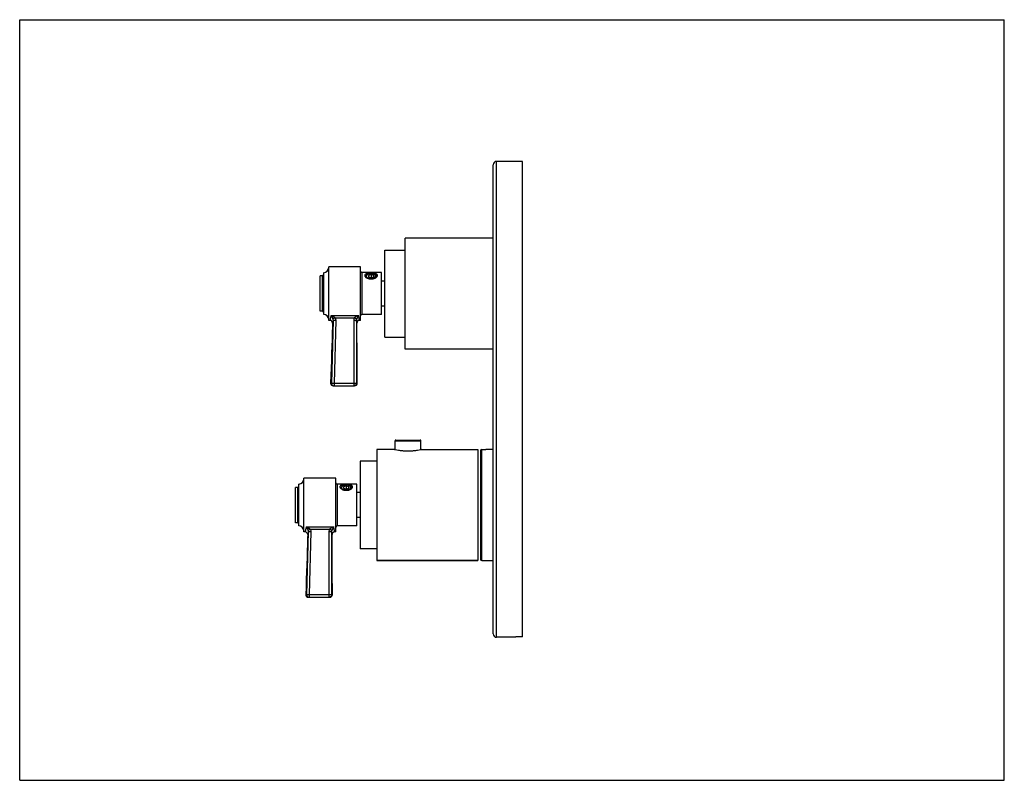
# Model space of a CAD drawing. Units: inches. Extents: x 0 to 11, y 0 to 8.5.
import ezdxf

# ---------------------------------------------------------------- set-up
doc = ezdxf.new("R2010")
doc.units = ezdxf.units.IN
doc.header["$LTSCALE"] = 0.605
doc.header["$MEASUREMENT"] = 0
doc.layers.get('0').update_dxf_attribs({"linetype": 'CONTINUOUS'})
doc.layers.add('ALL_ASSEMBLY_MEMBERS', color=7, linetype='CONTINUOUS')
doc.layers.add('ALL_FEATURES', color=7, linetype='CONTINUOUS')

msp = doc.modelspace()

# ---------------------------------------------------------------- linework, layer by layer
at = {"color": 7, "linetype": 'Continuous'}
for p, q in [((0, 0), (0, 8.5)), ((0, 8.5), (11, 8.5)), ((11, 0), (11, 8.5)), ((5.291, 1.636), (5.291, 6.879)), ((5.619, 6.916), (5.328, 6.916)), ((5.619, 1.603), (5.619, 6.916)), ((4.307, 4.819), (4.307, 6.059)), ((5.291, 6.059), (4.307, 6.059)), ((4.08, 5.578), (4.043, 5.578)), ((4.08, 5.3), (4.043, 5.3)), ((5.291, 4.819), (4.307, 4.819)), ((4.194, 3.694), (4.194, 3.794)), ((4.201, 3.801), (4.475, 3.801)), ((4.483, 3.694), (4.483, 3.794)), ((4.491, 3.696), (5.118, 3.696)), ((5.118, 3.696), (5.118, 2.456)), ((5.148, 3.682), (5.148, 2.471)), ((5.163, 3.696), (5.186, 3.696)), ((5.186, 3.696), (5.189, 3.696)), ((5.291, 3.696), (5.209, 3.696)), ((3.803, 3.215), (3.765, 3.215)), ((3.803, 2.938), (3.765, 2.938)), ((5.118, 2.456), (3.99, 2.456)), ((5.163, 2.456), (5.291, 2.456)), ((5.544, 1.599), (5.328, 1.599)), ((5.619, 1.603), (5.544, 1.603)), ((5.544, 1.599), (5.544, 1.603)), ((0, 0), (11, 0))]:
    msp.add_line(p, q, dxfattribs=at)
at = {"color": 9, "linetype": 'Continuous'}
for p, q in [((5.328, 1.599), (5.328, 6.916)), ((4.194, 3.794), (4.483, 3.794)), ((5.163, 2.456), (5.163, 3.696))]:
    msp.add_line(p, q, dxfattribs=at)
at = {"color": 7, "linetype": 'Continuous'}
for centre, radius, start, end in [((5.328, 6.879), 0.0375, 90, 180), ((4.201, 3.794), 0.0075, 90, 180), ((4.475, 3.794), 0.0075, 0, 90), ((5.163, 3.682), 0.0148, 90, 180), ((5.209, 4.336), 0.64, 267.9855, 269.9996), ((5.163, 2.471), 0.0148, 180, 270), ((5.328, 1.636), 0.0375, 180, 270)]:
    msp.add_arc(centre, radius, start, end, dxfattribs=at)
at = {"layer": 'ALL_ASSEMBLY_MEMBERS', "color": 7, "linetype": 'Continuous'}
for p, q in [((3.452, 5.139), (3.452, 5.739)), ((3.808, 5.739), (3.452, 5.739)), ((3.808, 5.139), (3.808, 5.739)), ((3.358, 5.242), (3.358, 5.636)), ((3.381, 5.636), (3.358, 5.636)), ((3.396, 5.204), (3.396, 5.673)), ((4.043, 5.673), (3.823, 5.673)), ((3.873, 5.618), (3.871, 5.62)), ((3.875, 5.616), (3.873, 5.618)), ((3.882, 5.649), (3.879, 5.648)), ((3.926, 5.651), (3.897, 5.642)), ((3.897, 5.642), (3.897, 5.625)), ((3.897, 5.625), (3.926, 5.617)), ((3.926, 5.651), (3.926, 5.617)), ((3.955, 5.642), (3.926, 5.651)), ((3.926, 5.617), (3.955, 5.625)), ((3.955, 5.625), (3.955, 5.642)), ((3.981, 5.619), (3.986, 5.623)), ((3.986, 5.624), (3.983, 5.622)), ((3.986, 5.623), (3.989, 5.626)), ((4.043, 5.204), (4.043, 5.673)), ((3.381, 5.242), (3.358, 5.242)), ((4.043, 5.204), (3.823, 5.204)), ((3.465, 5.139), (3.452, 5.139)), ((3.808, 5.139), (3.797, 5.139)), ((3.504, 4.408), (3.741, 4.408)), ((3.118, 2.842), (3.118, 3.311)), ((3.174, 2.776), (3.174, 3.376)), ((3.531, 3.376), (3.174, 3.376)), ((3.531, 2.776), (3.531, 3.376)), ((3.765, 3.311), (3.546, 3.311)), ((3.765, 2.842), (3.765, 3.311)), ((3.081, 2.879), (3.081, 3.273)), ((3.103, 3.273), (3.081, 3.273)), ((3.596, 3.256), (3.594, 3.258)), ((3.597, 3.254), (3.596, 3.256)), ((3.604, 3.287), (3.602, 3.285)), ((3.648, 3.288), (3.619, 3.28)), ((3.619, 3.28), (3.619, 3.263)), ((3.619, 3.263), (3.648, 3.254)), ((3.648, 3.288), (3.648, 3.254)), ((3.678, 3.28), (3.648, 3.288)), ((3.648, 3.254), (3.678, 3.263)), ((3.678, 3.263), (3.678, 3.28)), ((3.704, 3.257), (3.708, 3.26)), ((3.708, 3.262), (3.706, 3.259)), ((3.708, 3.26), (3.711, 3.263)), ((3.103, 2.879), (3.081, 2.879)), ((3.188, 2.776), (3.174, 2.776)), ((3.531, 2.776), (3.52, 2.776)), ((3.765, 2.842), (3.546, 2.842)), ((3.226, 2.045), (3.464, 2.045))]:
    msp.add_line(p, q, dxfattribs=at)
at = {"layer": 'ALL_ASSEMBLY_MEMBERS', "color": 9, "linetype": 'Continuous'}
for p, q in [((3.381, 5.636), (3.381, 5.242)), ((3.823, 5.673), (3.823, 5.204)), ((3.478, 5.193), (3.786, 5.193)), ((3.501, 5.137), (3.482, 4.439)), ((3.501, 5.137), (3.495, 5.108)), ((3.531, 5.137), (3.512, 4.439)), ((3.525, 5.168), (3.738, 5.168)), ((3.732, 5.139), (3.733, 4.439)), ((3.762, 5.138), (3.762, 4.438)), ((3.767, 5.109), (3.762, 5.138)), ((3.474, 4.439), (3.482, 4.439)), ((3.512, 4.439), (3.512, 4.408)), ((3.512, 4.439), (3.733, 4.439)), ((3.733, 4.439), (3.733, 4.408)), ((3.762, 4.438), (3.771, 4.438)), ((3.546, 3.311), (3.546, 2.842)), ((3.103, 3.273), (3.103, 2.879)), ((3.2, 2.831), (3.509, 2.831)), ((3.224, 2.775), (3.205, 2.076)), ((3.224, 2.775), (3.218, 2.745)), ((3.254, 2.775), (3.235, 2.076)), ((3.248, 2.805), (3.461, 2.805)), ((3.454, 2.776), (3.455, 2.076)), ((3.484, 2.775), (3.485, 2.075)), ((3.49, 2.746), (3.484, 2.775)), ((3.196, 2.076), (3.205, 2.076)), ((3.235, 2.076), (3.455, 2.076)), ((3.235, 2.076), (3.235, 2.045)), ((3.455, 2.076), (3.455, 2.045)), ((3.485, 2.075), (3.494, 2.075))]:
    msp.add_line(p, q, dxfattribs=at)
at = {"layer": 'ALL_ASSEMBLY_MEMBERS', "color": 7, "linetype": 'Continuous'}
for points in [[(3.495, 5.108), (3.494, 5.072), (3.492, 5.001), (3.49, 4.927), (3.487, 4.851), (3.485, 4.773), (3.482, 4.692), (3.479, 4.608), (3.477, 4.523), (3.474, 4.439)], [(3.771, 4.438), (3.771, 4.522), (3.77, 4.608), (3.769, 4.692), (3.769, 4.773), (3.769, 4.851), (3.768, 4.928), (3.768, 5.001), (3.768, 5.073), (3.767, 5.109)], [(3.218, 2.745), (3.216, 2.71), (3.214, 2.639), (3.212, 2.565), (3.21, 2.489), (3.207, 2.41), (3.205, 2.329), (3.202, 2.246), (3.199, 2.16), (3.196, 2.076)], [(3.494, 2.075), (3.493, 2.16), (3.492, 2.246), (3.492, 2.329), (3.491, 2.41), (3.491, 2.489), (3.491, 2.565), (3.49, 2.639), (3.49, 2.71), (3.49, 2.746)]]:
    msp.add_lwpolyline(points, dxfattribs=at)
for centre, radius, start, end in [((3.396, 5.729), 0.0563, 270, 360), ((3.381, 5.651), 0.015, 270, 360), ((3.823, 5.688), 0.015, 180, 270), ((3.911, 5.677), 0.0707, 234.6482, 239.1174), ((3.915, 5.684), 0.0789, 239.0535, 241.8097), ((3.894, 5.629), 0.0183, 221.2511, 225.3981), ((3.934, 5.597), 0.0629, 54.7982, 58.8479), ((3.939, 5.679), 0.0728, 302.0465, 303.1522), ((3.941, 5.676), 0.0694, 303.1504, 305.3584), ((3.919, 5.707), 0.0976, 266.2961, 271.0714), ((3.381, 5.227), 0.015, 0, 90), ((3.396, 5.148), 0.0563, 5.5561, 90), ((3.823, 5.189), 0.015, 90, 180), ((3.465, 5.109), 0.03, 358.2978, 90.0002), ((3.797, 5.109), 0.03, 89.9998, 180.1986), ((3.504, 4.438), 0.03, 178.1196, 270), ((3.741, 4.438), 0.03, 270, 0.3775), ((3.118, 3.367), 0.0563, 270, 360), ((3.546, 3.326), 0.015, 180, 270), ((3.103, 3.288), 0.015, 270, 360), ((3.634, 3.315), 0.0707, 234.6482, 239.1174), ((3.638, 3.322), 0.0789, 239.0535, 241.8097), ((3.616, 3.266), 0.0183, 221.2511, 225.3981), ((3.642, 3.344), 0.0976, 266.2961, 271.0714), ((3.657, 3.235), 0.0629, 54.7982, 58.8479), ((3.662, 3.316), 0.0728, 302.0465, 303.1522), ((3.664, 3.314), 0.0694, 303.1504, 305.3584), ((3.103, 2.864), 0.015, 0, 90), ((3.118, 2.786), 0.0563, 5.5561, 90), ((3.188, 2.746), 0.03, 358.2978, 90.0002), ((3.52, 2.746), 0.03, 89.9998, 180.1986), ((3.546, 2.827), 0.015, 90, 180), ((3.226, 2.075), 0.03, 178.1196, 270), ((3.464, 2.075), 0.03, 270, 0.3775)]:
    msp.add_arc(centre, radius, start, end, dxfattribs=at)
for points, knots in [([(3.926, 5.666), (3.923, 5.666), (3.917, 5.666), (3.907, 5.665), (3.899, 5.665), (3.891, 5.664), (3.886, 5.663), (3.882, 5.662), (3.878, 5.661), (3.875, 5.66), (3.872, 5.659), (3.868, 5.658), (3.866, 5.656), (3.863, 5.655), (3.861, 5.653), (3.859, 5.652), (3.857, 5.65), (3.856, 5.648), (3.855, 5.646), (3.855, 5.643), (3.855, 5.641), (3.855, 5.639), (3.856, 5.636), (3.857, 5.634), (3.858, 5.631), (3.86, 5.629), (3.862, 5.626), (3.865, 5.624), (3.867, 5.622), (3.869, 5.62), (3.87, 5.619)], [0, 0, 0, 0, 0.085107, 0.169209, 0.25098, 0.329331, 0.366928, 0.403309, 0.438353, 0.471952, 0.504018, 0.534468, 0.563244, 0.590332, 0.615779, 0.639691, 0.662264, 0.683811, 0.704753, 0.72557, 0.746775, 0.768851, 0.792158, 0.81695, 0.843389, 0.871526, 0.901335, 0.932748, 0.965672, 1, 1, 1, 1]), ([(3.869, 5.625), (3.869, 5.626), (3.868, 5.627), (3.868, 5.63), (3.869, 5.633), (3.87, 5.634), (3.87, 5.635)], [0, 0, 0, 0, 0.247489, 0.491285, 0.739578, 1, 1, 1, 1]), ([(3.871, 5.62), (3.871, 5.621), (3.87, 5.622), (3.869, 5.624), (3.869, 5.625)], [0, 0, 0, 0, 0.514736, 1, 1, 1, 1]), ([(3.87, 5.635), (3.87, 5.635), (3.87, 5.636), (3.871, 5.637), (3.871, 5.638), (3.871, 5.639), (3.872, 5.64), (3.873, 5.642), (3.874, 5.643), (3.876, 5.645), (3.877, 5.646), (3.879, 5.647), (3.879, 5.648)], [0, 0, 0, 0, 0.053424, 0.107444, 0.162232, 0.217951, 0.332712, 0.452817, 0.579086, 0.712122, 0.852346, 1, 1, 1, 1]), ([(3.884, 5.617), (3.883, 5.617), (3.882, 5.618), (3.88, 5.619), (3.879, 5.62), (3.877, 5.621), (3.876, 5.622), (3.875, 5.623), (3.874, 5.624), (3.873, 5.625), (3.872, 5.626), (3.872, 5.628), (3.871, 5.629), (3.871, 5.63), (3.87, 5.631), (3.87, 5.633), (3.87, 5.634), (3.87, 5.635), (3.87, 5.635)], [0, 0, 0, 0, 0.080994, 0.159111, 0.234298, 0.306536, 0.375878, 0.44241, 0.506252, 0.567562, 0.626537, 0.68342, 0.738507, 0.792135, 0.844681, 0.896554, 0.948182, 1, 1, 1, 1]), ([(3.873, 5.639), (3.873, 5.638), (3.872, 5.637), (3.872, 5.636), (3.872, 5.634), (3.872, 5.633), (3.872, 5.631), (3.872, 5.63), (3.873, 5.628), (3.873, 5.627), (3.874, 5.626), (3.875, 5.624), (3.876, 5.623), (3.877, 5.622), (3.879, 5.62), (3.88, 5.619), (3.882, 5.618), (3.883, 5.617), (3.884, 5.617)], [0, 0, 0, 0, 0.05651, 0.111927, 0.16669, 0.221259, 0.276104, 0.331684, 0.38843, 0.446737, 0.506952, 0.569366, 0.634216, 0.701693, 0.771941, 0.845065, 0.921094, 1, 1, 1, 1]), ([(3.882, 5.649), (3.881, 5.649), (3.88, 5.648), (3.879, 5.647), (3.877, 5.646), (3.876, 5.644), (3.875, 5.643), (3.874, 5.641), (3.873, 5.64), (3.873, 5.639), (3.873, 5.639)], [0, 0, 0, 0, 0.142846, 0.280161, 0.412053, 0.538707, 0.660404, 0.777516, 0.89052, 1, 1, 1, 1]), ([(3.88, 5.616), (3.88, 5.617), (3.879, 5.617), (3.879, 5.618), (3.878, 5.62), (3.878, 5.62), (3.878, 5.621)], [0, 0, 0, 0, 0.266288, 0.520753, 0.764767, 1, 1, 1, 1]), ([(3.878, 5.615), (3.88, 5.614), (3.883, 5.612), (3.889, 5.61), (3.895, 5.608), (3.901, 5.606), (3.907, 5.605), (3.913, 5.604), (3.919, 5.603), (3.924, 5.603), (3.926, 5.603)], [0, 0, 0, 0, 0.116549, 0.236614, 0.35956, 0.484887, 0.612127, 0.740793, 0.87029, 1, 1, 1, 1]), ([(3.974, 5.631), (3.974, 5.631), (3.974, 5.63), (3.974, 5.629), (3.973, 5.628), (3.973, 5.627), (3.972, 5.626), (3.972, 5.624), (3.971, 5.623), (3.969, 5.622), (3.968, 5.62), (3.967, 5.619), (3.965, 5.618), (3.964, 5.616), (3.961, 5.615), (3.958, 5.613), (3.955, 5.612), (3.952, 5.61), (3.949, 5.609), (3.945, 5.608), (3.941, 5.607), (3.937, 5.606), (3.933, 5.605), (3.929, 5.605), (3.925, 5.604), (3.921, 5.604), (3.917, 5.604), (3.914, 5.604), (3.91, 5.605), (3.906, 5.605), (3.903, 5.606), (3.901, 5.606), (3.898, 5.607), (3.896, 5.607), (3.894, 5.608), (3.893, 5.609), (3.891, 5.609), (3.89, 5.61), (3.888, 5.61), (3.887, 5.611), (3.886, 5.612), (3.885, 5.612), (3.884, 5.613), (3.883, 5.614), (3.882, 5.615), (3.881, 5.615), (3.881, 5.615)], [0, 0, 0, 0, 0.010866, 0.021867, 0.033037, 0.044404, 0.055998, 0.067845, 0.092383, 0.105121, 0.118185, 0.145326, 0.159419, 0.173861, 0.203782, 0.235057, 0.26762, 0.301375, 0.336206, 0.371975, 0.408529, 0.445704, 0.483322, 0.521201, 0.55915, 0.596979, 0.634495, 0.671505, 0.707825, 0.743271, 0.777673, 0.794433, 0.810873, 0.842718, 0.858094, 0.873085, 0.887679, 0.901865, 0.915633, 0.928976, 0.941888, 0.954368, 0.966414, 0.97803, 0.989222, 1, 1, 1, 1]), ([(3.967, 5.651), (3.966, 5.652), (3.965, 5.652), (3.963, 5.653), (3.96, 5.654), (3.958, 5.655), (3.955, 5.656), (3.953, 5.657), (3.95, 5.658), (3.947, 5.658), (3.944, 5.659), (3.941, 5.66), (3.939, 5.66), (3.936, 5.66), (3.933, 5.66), (3.928, 5.661), (3.923, 5.661), (3.918, 5.66), (3.914, 5.66), (3.911, 5.66), (3.908, 5.659), (3.905, 5.659), (3.903, 5.658), (3.9, 5.657), (3.897, 5.657), (3.895, 5.656), (3.892, 5.655), (3.89, 5.654), (3.888, 5.653), (3.886, 5.652), (3.884, 5.651), (3.882, 5.65), (3.882, 5.649)], [0, 0, 0, 0, 0.0265, 0.053957, 0.082324, 0.111554, 0.141603, 0.172419, 0.203943, 0.236107, 0.268843, 0.302078, 0.335736, 0.369739, 0.404007, 0.438457, 0.507564, 0.5764, 0.610513, 0.644311, 0.677715, 0.710648, 0.743036, 0.774809, 0.8059, 0.836247, 0.865793, 0.894488, 0.922287, 0.949156, 0.975065, 1, 1, 1, 1]), ([(3.884, 5.617), (3.885, 5.616), (3.887, 5.615), (3.89, 5.614), (3.894, 5.613), (3.897, 5.612), (3.901, 5.611), (3.905, 5.61), (3.909, 5.61), (3.912, 5.61), (3.913, 5.61)], [0, 0, 0, 0, 0.111179, 0.227159, 0.347574, 0.472042, 0.600084, 0.731164, 0.864686, 1, 1, 1, 1]), ([(3.921, 5.609), (3.923, 5.609), (3.926, 5.609), (3.931, 5.609), (3.936, 5.61), (3.939, 5.61), (3.942, 5.611), (3.945, 5.611), (3.947, 5.612), (3.949, 5.612), (3.951, 5.613), (3.953, 5.613), (3.955, 5.614), (3.957, 5.615), (3.959, 5.616), (3.96, 5.616), (3.962, 5.617), (3.964, 5.618), (3.965, 5.619), (3.966, 5.62), (3.968, 5.621), (3.969, 5.622), (3.97, 5.623), (3.971, 5.624), (3.972, 5.626), (3.973, 5.627), (3.973, 5.628), (3.974, 5.629), (3.974, 5.63), (3.974, 5.631), (3.974, 5.631)], [0, 0, 0, 0, 0.077967, 0.155919, 0.233278, 0.309503, 0.347024, 0.384064, 0.420561, 0.456457, 0.491693, 0.526219, 0.559984, 0.592942, 0.625054, 0.656284, 0.686602, 0.715986, 0.744421, 0.771899, 0.798422, 0.824, 0.848657, 0.872426, 0.895353, 0.9175, 0.93894, 0.959767, 0.980084, 1, 1, 1, 1]), ([(3.993, 5.631), (3.994, 5.633), (3.995, 5.635), (3.996, 5.637), (3.997, 5.639), (3.997, 5.641), (3.997, 5.643), (3.997, 5.645), (3.996, 5.647), (3.995, 5.649), (3.994, 5.651), (3.992, 5.652), (3.99, 5.654), (3.987, 5.656), (3.984, 5.657), (3.981, 5.659), (3.976, 5.66), (3.971, 5.662), (3.967, 5.663), (3.962, 5.663), (3.956, 5.664), (3.949, 5.665), (3.941, 5.665), (3.934, 5.666), (3.928, 5.666), (3.926, 5.666)], [0, 0, 0, 0, 0.051907, 0.075866, 0.09866, 0.1205, 0.141664, 0.162506, 0.183396, 0.204683, 0.226689, 0.249683, 0.27386, 0.326175, 0.354471, 0.384195, 0.447767, 0.516484, 0.552605, 0.589786, 0.666971, 0.747366, 0.830257, 0.914793, 1, 1, 1, 1]), ([(3.926, 5.603), (3.93, 5.603), (3.937, 5.603), (3.946, 5.605), (3.953, 5.607), (3.96, 5.609), (3.965, 5.611), (3.968, 5.612)], [0, 0, 0, 0, 0.25687, 0.511368, 0.636658, 0.760122, 1, 1, 1, 1]), ([(3.98, 5.627), (3.98, 5.628), (3.98, 5.63), (3.98, 5.633), (3.98, 5.635), (3.98, 5.638), (3.979, 5.64), (3.978, 5.643), (3.976, 5.645), (3.974, 5.649), (3.97, 5.653), (3.965, 5.657), (3.959, 5.661), (3.955, 5.663), (3.953, 5.664)], [0, 0, 0, 0, 0.053999, 0.107447, 0.160872, 0.214778, 0.269622, 0.325802, 0.383649, 0.443415, 0.569256, 0.704197, 0.848154, 1, 1, 1, 1]), ([(3.953, 5.664), (3.955, 5.663), (3.961, 5.662), (3.968, 5.659), (3.974, 5.656), (3.979, 5.653), (3.982, 5.65), (3.984, 5.648), (3.987, 5.645), (3.988, 5.642), (3.989, 5.64), (3.989, 5.638), (3.989, 5.636), (3.989, 5.635)], [0, 0, 0, 0, 0.163729, 0.317777, 0.460098, 0.589819, 0.649946, 0.706989, 0.812389, 0.861504, 0.908766, 0.95472, 1, 1, 1, 1]), ([(3.953, 5.664), (3.955, 5.663), (3.96, 5.662), (3.967, 5.659), (3.973, 5.656), (3.978, 5.652), (3.982, 5.648), (3.984, 5.646), (3.986, 5.643), (3.987, 5.641), (3.988, 5.639), (3.989, 5.637), (3.989, 5.635), (3.989, 5.634)], [0, 0, 0, 0, 0.156407, 0.305197, 0.444663, 0.574041, 0.693188, 0.749123, 0.802783, 0.854377, 0.904202, 0.952608, 1, 1, 1, 1]), ([(3.974, 5.631), (3.975, 5.632), (3.975, 5.633), (3.975, 5.634), (3.976, 5.635), (3.976, 5.637), (3.976, 5.638), (3.975, 5.639), (3.975, 5.64), (3.975, 5.642), (3.974, 5.643), (3.973, 5.644), (3.973, 5.645), (3.972, 5.647), (3.971, 5.648), (3.97, 5.649), (3.968, 5.65), (3.967, 5.651), (3.967, 5.651)], [0, 0, 0, 0, 0.0593, 0.117158, 0.173985, 0.230233, 0.286358, 0.342812, 0.400029, 0.458407, 0.518305, 0.580031, 0.643847, 0.709959, 0.778529, 0.849684, 0.923504, 1, 1, 1, 1]), ([(3.968, 5.612), (3.97, 5.613), (3.973, 5.614), (3.976, 5.616), (3.978, 5.617)], [0, 0, 0, 0, 0.508669, 1, 1, 1, 1]), ([(3.971, 5.649), (3.972, 5.648), (3.974, 5.646), (3.976, 5.644), (3.978, 5.642), (3.98, 5.64), (3.981, 5.638), (3.983, 5.636), (3.984, 5.635), (3.984, 5.633), (3.985, 5.632), (3.985, 5.63), (3.986, 5.629), (3.986, 5.627), (3.986, 5.626), (3.987, 5.626)], [0, 0, 0, 0, 0.14482, 0.28327, 0.350145, 0.415476, 0.541639, 0.602642, 0.662354, 0.720875, 0.778319, 0.834808, 0.890483, 0.945497, 1, 1, 1, 1]), ([(3.983, 5.622), (3.983, 5.621), (3.982, 5.62), (3.98, 5.619), (3.979, 5.618)], [0, 0, 0, 0, 0.241457, 1, 1, 1, 1]), ([(3.989, 5.63), (3.988, 5.629), (3.987, 5.627), (3.986, 5.625), (3.986, 5.624)], [0, 0, 0, 0, 0.486468, 1, 1, 1, 1]), ([(3.989, 5.635), (3.989, 5.634), (3.989, 5.633), (3.989, 5.631), (3.989, 5.63)], [0, 0, 0, 0, 0.4946, 1, 1, 1, 1]), ([(3.989, 5.626), (3.99, 5.626), (3.991, 5.628), (3.993, 5.63), (3.993, 5.631)], [0, 0, 0, 0, 0.516285, 1, 1, 1, 1]), ([(3.648, 3.303), (3.645, 3.303), (3.639, 3.303), (3.63, 3.303), (3.621, 3.302), (3.614, 3.301), (3.609, 3.3), (3.605, 3.299), (3.601, 3.299), (3.597, 3.298), (3.594, 3.297), (3.591, 3.295), (3.588, 3.294), (3.586, 3.293), (3.583, 3.291), (3.581, 3.289), (3.58, 3.287), (3.578, 3.285), (3.578, 3.283), (3.577, 3.281), (3.577, 3.279), (3.577, 3.276), (3.578, 3.274), (3.579, 3.271), (3.581, 3.269), (3.582, 3.266), (3.585, 3.264), (3.587, 3.261), (3.59, 3.259), (3.592, 3.258), (3.593, 3.257)], [0, 0, 0, 0, 0.085107, 0.169209, 0.25098, 0.329331, 0.366928, 0.403309, 0.438353, 0.471952, 0.504018, 0.534468, 0.563244, 0.590332, 0.615779, 0.639691, 0.662264, 0.683811, 0.704753, 0.72557, 0.746775, 0.768851, 0.792158, 0.81695, 0.843389, 0.871526, 0.901335, 0.932748, 0.965672, 1, 1, 1, 1]), ([(3.716, 3.269), (3.717, 3.27), (3.718, 3.272), (3.719, 3.275), (3.719, 3.277), (3.72, 3.279), (3.72, 3.281), (3.719, 3.283), (3.718, 3.285), (3.718, 3.286), (3.716, 3.288), (3.715, 3.29), (3.713, 3.292), (3.71, 3.293), (3.707, 3.295), (3.703, 3.296), (3.699, 3.298), (3.694, 3.299), (3.689, 3.3), (3.685, 3.301), (3.679, 3.302), (3.671, 3.302), (3.664, 3.303), (3.656, 3.303), (3.651, 3.303), (3.648, 3.303)], [0, 0, 0, 0, 0.051907, 0.075866, 0.09866, 0.1205, 0.141664, 0.162506, 0.183396, 0.204683, 0.226689, 0.249683, 0.27386, 0.326175, 0.354471, 0.384195, 0.447767, 0.516484, 0.552605, 0.589786, 0.666971, 0.747366, 0.830257, 0.914793, 1, 1, 1, 1]), ([(3.702, 3.265), (3.702, 3.266), (3.703, 3.267), (3.703, 3.27), (3.703, 3.273), (3.702, 3.275), (3.701, 3.278), (3.7, 3.28), (3.699, 3.283), (3.696, 3.286), (3.693, 3.29), (3.688, 3.294), (3.682, 3.298), (3.678, 3.301), (3.675, 3.302)], [0, 0, 0, 0, 0.053999, 0.107447, 0.160872, 0.214778, 0.269622, 0.325802, 0.383649, 0.443415, 0.569256, 0.704197, 0.848154, 1, 1, 1, 1]), ([(3.675, 3.302), (3.678, 3.301), (3.683, 3.3), (3.69, 3.297), (3.697, 3.294), (3.701, 3.291), (3.704, 3.288), (3.707, 3.285), (3.709, 3.283), (3.711, 3.28), (3.711, 3.277), (3.712, 3.275), (3.712, 3.273), (3.712, 3.273)], [0, 0, 0, 0, 0.163729, 0.317777, 0.460098, 0.589819, 0.649946, 0.706989, 0.812389, 0.861504, 0.908766, 0.95472, 1, 1, 1, 1]), ([(3.675, 3.302), (3.678, 3.301), (3.683, 3.299), (3.689, 3.296), (3.695, 3.293), (3.701, 3.289), (3.704, 3.286), (3.707, 3.283), (3.708, 3.281), (3.71, 3.279), (3.711, 3.276), (3.711, 3.274), (3.712, 3.273), (3.712, 3.272)], [0, 0, 0, 0, 0.156407, 0.305197, 0.444663, 0.574041, 0.693188, 0.749123, 0.802783, 0.854377, 0.904202, 0.952608, 1, 1, 1, 1]), ([(3.592, 3.262), (3.591, 3.263), (3.591, 3.265), (3.591, 3.268), (3.592, 3.27), (3.592, 3.272), (3.593, 3.273)], [0, 0, 0, 0, 0.247489, 0.491285, 0.739578, 1, 1, 1, 1]), ([(3.594, 3.258), (3.593, 3.258), (3.592, 3.26), (3.592, 3.262), (3.592, 3.262)], [0, 0, 0, 0, 0.514736, 1, 1, 1, 1]), ([(3.593, 3.273), (3.593, 3.273), (3.593, 3.273), (3.593, 3.274), (3.593, 3.275), (3.594, 3.276), (3.595, 3.278), (3.596, 3.279), (3.597, 3.281), (3.598, 3.282), (3.6, 3.284), (3.601, 3.285), (3.602, 3.285)], [0, 0, 0, 0, 0.053424, 0.107444, 0.162232, 0.217951, 0.332712, 0.452817, 0.579086, 0.712122, 0.852346, 1, 1, 1, 1]), ([(3.606, 3.254), (3.606, 3.255), (3.604, 3.255), (3.603, 3.256), (3.601, 3.257), (3.6, 3.258), (3.599, 3.259), (3.597, 3.26), (3.596, 3.262), (3.595, 3.263), (3.595, 3.264), (3.594, 3.265), (3.593, 3.266), (3.593, 3.268), (3.593, 3.269), (3.593, 3.27), (3.593, 3.271), (3.593, 3.272), (3.593, 3.273)], [0, 0, 0, 0, 0.080994, 0.159111, 0.234298, 0.306536, 0.375878, 0.44241, 0.506252, 0.567562, 0.626537, 0.68342, 0.738507, 0.792135, 0.844681, 0.896554, 0.948182, 1, 1, 1, 1]), ([(3.595, 3.276), (3.595, 3.276), (3.595, 3.275), (3.594, 3.273), (3.594, 3.272), (3.594, 3.27), (3.594, 3.269), (3.595, 3.267), (3.595, 3.266), (3.596, 3.265), (3.597, 3.263), (3.598, 3.262), (3.599, 3.26), (3.6, 3.259), (3.601, 3.258), (3.603, 3.257), (3.604, 3.255), (3.606, 3.255), (3.606, 3.254)], [0, 0, 0, 0, 0.05651, 0.111927, 0.16669, 0.221259, 0.276104, 0.331684, 0.38843, 0.446737, 0.506952, 0.569366, 0.634216, 0.701693, 0.771941, 0.845065, 0.921094, 1, 1, 1, 1]), ([(3.604, 3.287), (3.604, 3.286), (3.603, 3.286), (3.601, 3.284), (3.6, 3.283), (3.599, 3.282), (3.597, 3.28), (3.597, 3.279), (3.596, 3.278), (3.595, 3.277), (3.595, 3.276)], [0, 0, 0, 0, 0.142846, 0.280161, 0.412053, 0.538707, 0.660404, 0.777516, 0.89052, 1, 1, 1, 1]), ([(3.603, 3.254), (3.602, 3.254), (3.602, 3.255), (3.601, 3.256), (3.6, 3.257), (3.6, 3.258), (3.6, 3.258)], [0, 0, 0, 0, 0.266288, 0.520753, 0.764767, 1, 1, 1, 1]), ([(3.601, 3.252), (3.602, 3.251), (3.606, 3.249), (3.611, 3.247), (3.617, 3.245), (3.623, 3.243), (3.629, 3.242), (3.636, 3.241), (3.642, 3.241), (3.646, 3.241), (3.648, 3.241)], [0, 0, 0, 0, 0.116549, 0.236614, 0.35956, 0.484887, 0.612127, 0.740793, 0.87029, 1, 1, 1, 1]), ([(3.689, 3.289), (3.689, 3.289), (3.687, 3.29), (3.685, 3.291), (3.683, 3.292), (3.68, 3.293), (3.678, 3.294), (3.675, 3.295), (3.673, 3.295), (3.67, 3.296), (3.667, 3.297), (3.664, 3.297), (3.661, 3.297), (3.658, 3.298), (3.655, 3.298), (3.651, 3.298), (3.646, 3.298), (3.641, 3.298), (3.637, 3.298), (3.634, 3.297), (3.631, 3.297), (3.628, 3.296), (3.625, 3.296), (3.622, 3.295), (3.62, 3.294), (3.617, 3.293), (3.615, 3.292), (3.612, 3.291), (3.61, 3.29), (3.608, 3.289), (3.606, 3.288), (3.605, 3.287), (3.604, 3.287)], [0, 0, 0, 0, 0.0265, 0.053957, 0.082324, 0.111554, 0.141603, 0.172419, 0.203943, 0.236107, 0.268843, 0.302078, 0.335736, 0.369739, 0.404007, 0.438457, 0.507564, 0.5764, 0.610513, 0.644311, 0.677715, 0.710648, 0.743036, 0.774809, 0.8059, 0.836247, 0.865793, 0.894488, 0.922287, 0.949156, 0.975065, 1, 1, 1, 1]), ([(3.697, 3.269), (3.697, 3.268), (3.697, 3.268), (3.696, 3.267), (3.696, 3.265), (3.696, 3.264), (3.695, 3.263), (3.694, 3.262), (3.693, 3.26), (3.692, 3.259), (3.691, 3.258), (3.689, 3.256), (3.688, 3.255), (3.686, 3.254), (3.684, 3.252), (3.681, 3.251), (3.678, 3.249), (3.675, 3.248), (3.671, 3.246), (3.668, 3.245), (3.664, 3.244), (3.66, 3.243), (3.656, 3.243), (3.652, 3.242), (3.648, 3.242), (3.644, 3.242), (3.64, 3.242), (3.636, 3.242), (3.632, 3.242), (3.628, 3.243), (3.625, 3.243), (3.623, 3.244), (3.621, 3.244), (3.619, 3.245), (3.617, 3.246), (3.615, 3.246), (3.614, 3.247), (3.612, 3.247), (3.611, 3.248), (3.61, 3.249), (3.608, 3.249), (3.607, 3.25), (3.606, 3.251), (3.605, 3.251), (3.604, 3.252), (3.604, 3.253), (3.604, 3.253)], [0, 0, 0, 0, 0.010866, 0.021867, 0.033037, 0.044404, 0.055998, 0.067845, 0.092383, 0.105121, 0.118185, 0.145326, 0.159419, 0.173861, 0.203782, 0.235057, 0.26762, 0.301375, 0.336206, 0.371975, 0.408529, 0.445704, 0.483322, 0.521201, 0.55915, 0.596979, 0.634495, 0.671505, 0.707825, 0.743271, 0.777673, 0.794433, 0.810873, 0.842718, 0.858094, 0.873085, 0.887679, 0.901865, 0.915633, 0.928976, 0.941888, 0.954368, 0.966414, 0.97803, 0.989222, 1, 1, 1, 1]), ([(3.606, 3.254), (3.607, 3.254), (3.609, 3.253), (3.613, 3.252), (3.616, 3.25), (3.62, 3.249), (3.624, 3.249), (3.627, 3.248), (3.631, 3.247), (3.634, 3.247), (3.636, 3.247)], [0, 0, 0, 0, 0.111179, 0.227159, 0.347574, 0.472042, 0.600084, 0.731164, 0.864686, 1, 1, 1, 1]), ([(3.644, 3.247), (3.645, 3.247), (3.649, 3.247), (3.653, 3.247), (3.658, 3.247), (3.662, 3.248), (3.665, 3.248), (3.667, 3.249), (3.669, 3.249), (3.671, 3.25), (3.674, 3.25), (3.676, 3.251), (3.678, 3.252), (3.679, 3.252), (3.681, 3.253), (3.683, 3.254), (3.685, 3.255), (3.686, 3.256), (3.688, 3.257), (3.689, 3.258), (3.69, 3.259), (3.691, 3.26), (3.693, 3.261), (3.693, 3.262), (3.694, 3.263), (3.695, 3.264), (3.696, 3.265), (3.696, 3.266), (3.697, 3.268), (3.697, 3.268), (3.697, 3.269)], [0, 0, 0, 0, 0.077967, 0.155919, 0.233278, 0.309503, 0.347024, 0.384064, 0.420561, 0.456457, 0.491693, 0.526219, 0.559984, 0.592942, 0.625054, 0.656284, 0.686602, 0.715986, 0.744421, 0.771899, 0.798422, 0.824, 0.848657, 0.872426, 0.895353, 0.9175, 0.93894, 0.959767, 0.980084, 1, 1, 1, 1]), ([(3.648, 3.241), (3.652, 3.241), (3.66, 3.241), (3.669, 3.242), (3.676, 3.244), (3.683, 3.246), (3.688, 3.248), (3.691, 3.25)], [0, 0, 0, 0, 0.25687, 0.511368, 0.636658, 0.760122, 1, 1, 1, 1]), ([(3.697, 3.269), (3.697, 3.269), (3.697, 3.27), (3.698, 3.271), (3.698, 3.273), (3.698, 3.274), (3.698, 3.275), (3.698, 3.277), (3.698, 3.278), (3.697, 3.279), (3.697, 3.28), (3.696, 3.282), (3.695, 3.283), (3.694, 3.284), (3.693, 3.285), (3.692, 3.287), (3.691, 3.288), (3.69, 3.288), (3.689, 3.289)], [0, 0, 0, 0, 0.0593, 0.117158, 0.173985, 0.230233, 0.286358, 0.342812, 0.400029, 0.458407, 0.518305, 0.580031, 0.643847, 0.709959, 0.778529, 0.849684, 0.923504, 1, 1, 1, 1]), ([(3.691, 3.25), (3.693, 3.25), (3.696, 3.252), (3.699, 3.254), (3.7, 3.255)], [0, 0, 0, 0, 0.508669, 1, 1, 1, 1]), ([(3.693, 3.286), (3.694, 3.285), (3.696, 3.284), (3.699, 3.282), (3.701, 3.28), (3.702, 3.278), (3.704, 3.276), (3.705, 3.274), (3.706, 3.272), (3.707, 3.271), (3.707, 3.269), (3.708, 3.268), (3.708, 3.266), (3.709, 3.265), (3.709, 3.264), (3.709, 3.263)], [0, 0, 0, 0, 0.14482, 0.28327, 0.350145, 0.415476, 0.541639, 0.602642, 0.662354, 0.720875, 0.778319, 0.834808, 0.890483, 0.945497, 1, 1, 1, 1]), ([(3.706, 3.259), (3.706, 3.259), (3.704, 3.258), (3.703, 3.256), (3.702, 3.255)], [0, 0, 0, 0, 0.241457, 1, 1, 1, 1]), ([(3.711, 3.267), (3.711, 3.266), (3.71, 3.265), (3.709, 3.263), (3.708, 3.262)], [0, 0, 0, 0, 0.486468, 1, 1, 1, 1]), ([(3.712, 3.273), (3.712, 3.272), (3.712, 3.27), (3.711, 3.268), (3.711, 3.267)], [0, 0, 0, 0, 0.4946, 1, 1, 1, 1]), ([(3.711, 3.263), (3.712, 3.264), (3.714, 3.266), (3.715, 3.268), (3.716, 3.269)], [0, 0, 0, 0, 0.516285, 1, 1, 1, 1])]:
    msp.add_open_spline(points, degree=3, knots=knots, dxfattribs=at)
for points in [[(3.974, 5.631), (3.974, 5.631), (3.974, 5.631), (3.974, 5.631)], [(3.697, 3.269), (3.697, 3.269), (3.697, 3.269), (3.697, 3.269)]]:
    msp.add_open_spline(points, degree=3, dxfattribs=at)
at = {"layer": 'ALL_ASSEMBLY_MEMBERS', "color": 9, "linetype": 'Continuous'}
for points, knots in [([(3.478, 5.193), (3.477, 5.189), (3.476, 5.183), (3.474, 5.175), (3.473, 5.17), (3.471, 5.165), (3.47, 5.161), (3.469, 5.157), (3.469, 5.153), (3.468, 5.15), (3.467, 5.147), (3.467, 5.145), (3.466, 5.144), (3.466, 5.143), (3.466, 5.142), (3.466, 5.142), (3.466, 5.141), (3.465, 5.14), (3.465, 5.14), (3.465, 5.14), (3.465, 5.14), (3.465, 5.139), (3.465, 5.139), (3.465, 5.139), (3.465, 5.139), (3.465, 5.139), (3.465, 5.139), (3.465, 5.139), (3.465, 5.139), (3.465, 5.139), (3.465, 5.139), (3.465, 5.139)], [0, 0, 0, 0, 0.227058, 0.330689, 0.427438, 0.517105, 0.599538, 0.674601, 0.742161, 0.802084, 0.854267, 0.877424, 0.898609, 0.91781, 0.935015, 0.950211, 0.963394, 0.97456, 0.979385, 0.983705, 0.987518, 0.990825, 0.993624, 0.995916, 0.9977, 0.998402, 0.998976, 0.999423, 0.999743, 0.999935, 1, 1, 1, 1]), ([(3.478, 5.193), (3.48, 5.191), (3.482, 5.187), (3.486, 5.181), (3.489, 5.176), (3.491, 5.172), (3.494, 5.167), (3.495, 5.164), (3.497, 5.16), (3.498, 5.157), (3.499, 5.155)], [0, 0, 0, 0, 0.217634, 0.332704, 0.452495, 0.57781, 0.709755, 0.778677, 0.84993, 1, 1, 1, 1]), ([(3.478, 5.193), (3.48, 5.193), (3.484, 5.191), (3.49, 5.189), (3.497, 5.186), (3.503, 5.184), (3.509, 5.18), (3.515, 5.177), (3.52, 5.173), (3.524, 5.169), (3.525, 5.168)], [0, 0, 0, 0, 0.120519, 0.242409, 0.365595, 0.49005, 0.615775, 0.742755, 0.870959, 1, 1, 1, 1]), ([(3.786, 5.193), (3.784, 5.193), (3.78, 5.191), (3.774, 5.189), (3.767, 5.186), (3.761, 5.184), (3.755, 5.18), (3.749, 5.177), (3.743, 5.173), (3.74, 5.169), (3.738, 5.168)], [0, 0, 0, 0, 0.12066, 0.242639, 0.365869, 0.490325, 0.616017, 0.742934, 0.871052, 1, 1, 1, 1]), ([(3.786, 5.193), (3.784, 5.191), (3.781, 5.187), (3.778, 5.181), (3.775, 5.176), (3.772, 5.172), (3.77, 5.167), (3.768, 5.164), (3.766, 5.16), (3.765, 5.157), (3.764, 5.155)], [0, 0, 0, 0, 0.21825, 0.333436, 0.45323, 0.578446, 0.710206, 0.779014, 0.850148, 1, 1, 1, 1]), ([(3.797, 5.139), (3.797, 5.139), (3.797, 5.139), (3.797, 5.139), (3.797, 5.139), (3.797, 5.139), (3.797, 5.139), (3.797, 5.139), (3.797, 5.139), (3.797, 5.139), (3.797, 5.139), (3.797, 5.14), (3.797, 5.14), (3.797, 5.14), (3.797, 5.14), (3.797, 5.141), (3.797, 5.142), (3.797, 5.142), (3.796, 5.143), (3.796, 5.144), (3.796, 5.145), (3.796, 5.147), (3.795, 5.15), (3.794, 5.153), (3.794, 5.157), (3.793, 5.161), (3.792, 5.165), (3.791, 5.17), (3.79, 5.175), (3.788, 5.183), (3.787, 5.189), (3.786, 5.193)], [0, 0, 0, 0, 0.000065, 0.000257, 0.000575, 0.001021, 0.001594, 0.002293, 0.004073, 0.006359, 0.009153, 0.012452, 0.016258, 0.020569, 0.025386, 0.036533, 0.049698, 0.064873, 0.082049, 0.101216, 0.122366, 0.145489, 0.197616, 0.257496, 0.32501, 0.40004, 0.482458, 0.57212, 0.668886, 0.772593, 1, 1, 1, 1]), ([(3.525, 5.168), (3.522, 5.166), (3.518, 5.164), (3.513, 5.162), (3.509, 5.16), (3.506, 5.158), (3.503, 5.157), (3.501, 5.156), (3.5, 5.155), (3.499, 5.155), (3.499, 5.155)], [0, 0, 0, 0, 0.327866, 0.481683, 0.62318, 0.748754, 0.855237, 0.939733, 0.973024, 1, 1, 1, 1]), ([(3.499, 5.155), (3.5, 5.152), (3.501, 5.146), (3.502, 5.14), (3.501, 5.137)], [0, 0, 0, 0, 0.500201, 1, 1, 1, 1]), ([(3.531, 5.137), (3.529, 5.137), (3.526, 5.137), (3.521, 5.137), (3.516, 5.137), (3.513, 5.137), (3.511, 5.137), (3.509, 5.137), (3.507, 5.137), (3.506, 5.137), (3.504, 5.137), (3.503, 5.137), (3.503, 5.137), (3.502, 5.137), (3.502, 5.137), (3.502, 5.137), (3.502, 5.137), (3.501, 5.137), (3.501, 5.137)], [0, 0, 0, 0, 0.185229, 0.364365, 0.530727, 0.607371, 0.67879, 0.744379, 0.803536, 0.855745, 0.900604, 0.937718, 0.953262, 0.966761, 0.978196, 0.98755, 0.994815, 1, 1, 1, 1]), ([(3.525, 5.168), (3.527, 5.163), (3.531, 5.153), (3.531, 5.142), (3.531, 5.137)], [0, 0, 0, 0, 0.499937, 1, 1, 1, 1]), ([(3.738, 5.168), (3.736, 5.163), (3.733, 5.154), (3.732, 5.144), (3.732, 5.139)], [0, 0, 0, 0, 0.499998, 1, 1, 1, 1]), ([(3.762, 5.138), (3.762, 5.138), (3.762, 5.138), (3.761, 5.138), (3.761, 5.138), (3.761, 5.138), (3.76, 5.138), (3.76, 5.138), (3.759, 5.138), (3.757, 5.138), (3.756, 5.138), (3.754, 5.138), (3.752, 5.139), (3.75, 5.139), (3.747, 5.139), (3.743, 5.139), (3.737, 5.139), (3.734, 5.139), (3.732, 5.139)], [0, 0, 0, 0, 0.005184, 0.012449, 0.021804, 0.03324, 0.046741, 0.062287, 0.099408, 0.144274, 0.196492, 0.255658, 0.321255, 0.392681, 0.469331, 0.635694, 0.814813, 1, 1, 1, 1]), ([(3.764, 5.155), (3.764, 5.155), (3.764, 5.155), (3.763, 5.156), (3.761, 5.157), (3.758, 5.158), (3.755, 5.16), (3.751, 5.162), (3.745, 5.164), (3.741, 5.166), (3.738, 5.168)], [0, 0, 0, 0, 0.026305, 0.05903, 0.142714, 0.248802, 0.374361, 0.51617, 0.670557, 1, 1, 1, 1]), ([(3.764, 5.155), (3.764, 5.152), (3.762, 5.146), (3.762, 5.141), (3.762, 5.138)], [0, 0, 0, 0, 0.500179, 1, 1, 1, 1]), ([(3.482, 4.439), (3.482, 4.437), (3.483, 4.432), (3.484, 4.427), (3.486, 4.422), (3.489, 4.419), (3.491, 4.416), (3.495, 4.413), (3.5, 4.41), (3.503, 4.409), (3.507, 4.408), (3.51, 4.408), (3.512, 4.408)], [0, 0, 0, 0, 0.125197, 0.250638, 0.37578, 0.438375, 0.50096, 0.625841, 0.750561, 0.813049, 0.875593, 1, 1, 1, 1]), ([(3.482, 4.439), (3.482, 4.439), (3.483, 4.439), (3.483, 4.439), (3.484, 4.439), (3.485, 4.439), (3.486, 4.439), (3.487, 4.439), (3.489, 4.439), (3.49, 4.439), (3.493, 4.439), (3.497, 4.439), (3.502, 4.439), (3.507, 4.439), (3.51, 4.439), (3.512, 4.439)], [0, 0, 0, 0, 0.006222, 0.014473, 0.037029, 0.067536, 0.105796, 0.151479, 0.204199, 0.263563, 0.32907, 0.476195, 0.640757, 0.81748, 1, 1, 1, 1]), ([(3.733, 4.439), (3.734, 4.439), (3.738, 4.439), (3.743, 4.439), (3.748, 4.439), (3.752, 4.438), (3.755, 4.438), (3.756, 4.438), (3.758, 4.438), (3.759, 4.438), (3.76, 4.438), (3.761, 4.438), (3.762, 4.438), (3.762, 4.438), (3.762, 4.438), (3.762, 4.438)], [0, 0, 0, 0, 0.182473, 0.359175, 0.523734, 0.670869, 0.736384, 0.795757, 0.848487, 0.894179, 0.932447, 0.962962, 0.985524, 0.993777, 1, 1, 1, 1]), ([(3.762, 4.438), (3.762, 4.436), (3.762, 4.433), (3.761, 4.429), (3.76, 4.426), (3.759, 4.424), (3.757, 4.42), (3.754, 4.416), (3.75, 4.413), (3.747, 4.411), (3.744, 4.41), (3.741, 4.409), (3.738, 4.408), (3.735, 4.408), (3.733, 4.408)], [0, 0, 0, 0, 0.125181, 0.187967, 0.250689, 0.313343, 0.375948, 0.500934, 0.625778, 0.688211, 0.750632, 0.813072, 0.875534, 1, 1, 1, 1]), ([(3.2, 2.831), (3.199, 2.827), (3.198, 2.821), (3.196, 2.813), (3.195, 2.808), (3.194, 2.803), (3.193, 2.798), (3.192, 2.794), (3.191, 2.79), (3.19, 2.787), (3.19, 2.785), (3.189, 2.783), (3.189, 2.782), (3.189, 2.781), (3.188, 2.78), (3.188, 2.779), (3.188, 2.778), (3.188, 2.778), (3.188, 2.777), (3.188, 2.777), (3.188, 2.777), (3.188, 2.777), (3.188, 2.777), (3.188, 2.777), (3.188, 2.776), (3.188, 2.776), (3.188, 2.776), (3.188, 2.776), (3.188, 2.776), (3.188, 2.776), (3.188, 2.776), (3.188, 2.776)], [0, 0, 0, 0, 0.227058, 0.330689, 0.427438, 0.517105, 0.599538, 0.674601, 0.742161, 0.802084, 0.854267, 0.877424, 0.898609, 0.91781, 0.935015, 0.950211, 0.963394, 0.97456, 0.979385, 0.983705, 0.987518, 0.990825, 0.993624, 0.995916, 0.9977, 0.998402, 0.998976, 0.999423, 0.999743, 0.999935, 1, 1, 1, 1]), ([(3.2, 2.831), (3.202, 2.828), (3.205, 2.824), (3.208, 2.819), (3.211, 2.814), (3.214, 2.809), (3.216, 2.805), (3.218, 2.801), (3.219, 2.797), (3.221, 2.794), (3.221, 2.792)], [0, 0, 0, 0, 0.217634, 0.332704, 0.452495, 0.57781, 0.709755, 0.778677, 0.84993, 1, 1, 1, 1]), ([(3.2, 2.831), (3.202, 2.83), (3.207, 2.829), (3.213, 2.827), (3.219, 2.824), (3.225, 2.821), (3.231, 2.818), (3.237, 2.814), (3.243, 2.81), (3.246, 2.807), (3.248, 2.805)], [0, 0, 0, 0, 0.120519, 0.242409, 0.365595, 0.49005, 0.615775, 0.742755, 0.870959, 1, 1, 1, 1]), ([(3.248, 2.805), (3.245, 2.804), (3.241, 2.802), (3.235, 2.799), (3.231, 2.797), (3.228, 2.796), (3.225, 2.794), (3.223, 2.793), (3.222, 2.793), (3.222, 2.793), (3.221, 2.792)], [0, 0, 0, 0, 0.327866, 0.481683, 0.62318, 0.748754, 0.855237, 0.939733, 0.973024, 1, 1, 1, 1]), ([(3.221, 2.792), (3.222, 2.79), (3.224, 2.784), (3.224, 2.778), (3.224, 2.775)], [0, 0, 0, 0, 0.500201, 1, 1, 1, 1]), ([(3.254, 2.775), (3.252, 2.775), (3.248, 2.775), (3.243, 2.775), (3.239, 2.775), (3.236, 2.775), (3.234, 2.775), (3.232, 2.775), (3.23, 2.775), (3.228, 2.775), (3.227, 2.775), (3.226, 2.775), (3.225, 2.775), (3.225, 2.775), (3.225, 2.775), (3.224, 2.775), (3.224, 2.775), (3.224, 2.775), (3.224, 2.775)], [0, 0, 0, 0, 0.185229, 0.364365, 0.530727, 0.607371, 0.67879, 0.744379, 0.803536, 0.855745, 0.900604, 0.937718, 0.953262, 0.966761, 0.978196, 0.98755, 0.994815, 1, 1, 1, 1]), ([(3.248, 2.805), (3.25, 2.8), (3.253, 2.79), (3.254, 2.78), (3.254, 2.775)], [0, 0, 0, 0, 0.499937, 1, 1, 1, 1]), ([(3.461, 2.805), (3.459, 2.801), (3.455, 2.791), (3.454, 2.781), (3.454, 2.776)], [0, 0, 0, 0, 0.499998, 1, 1, 1, 1]), ([(3.484, 2.775), (3.484, 2.775), (3.484, 2.775), (3.484, 2.775), (3.484, 2.775), (3.483, 2.776), (3.483, 2.776), (3.482, 2.776), (3.481, 2.776), (3.48, 2.776), (3.478, 2.776), (3.477, 2.776), (3.475, 2.776), (3.473, 2.776), (3.469, 2.776), (3.465, 2.776), (3.46, 2.776), (3.456, 2.776), (3.454, 2.776)], [0, 0, 0, 0, 0.005184, 0.012449, 0.021804, 0.03324, 0.046741, 0.062287, 0.099408, 0.144274, 0.196492, 0.255658, 0.321255, 0.392681, 0.469331, 0.635694, 0.814813, 1, 1, 1, 1]), ([(3.509, 2.831), (3.507, 2.83), (3.502, 2.829), (3.496, 2.827), (3.49, 2.824), (3.484, 2.821), (3.477, 2.818), (3.471, 2.814), (3.466, 2.81), (3.462, 2.807), (3.461, 2.805)], [0, 0, 0, 0, 0.12066, 0.242639, 0.365869, 0.490325, 0.616017, 0.742934, 0.871052, 1, 1, 1, 1]), ([(3.487, 2.792), (3.487, 2.792), (3.486, 2.793), (3.485, 2.793), (3.483, 2.794), (3.48, 2.796), (3.477, 2.797), (3.473, 2.799), (3.468, 2.802), (3.464, 2.804), (3.461, 2.805)], [0, 0, 0, 0, 0.026305, 0.05903, 0.142714, 0.248802, 0.374361, 0.51617, 0.670557, 1, 1, 1, 1]), ([(3.487, 2.792), (3.486, 2.79), (3.485, 2.784), (3.484, 2.778), (3.484, 2.775)], [0, 0, 0, 0, 0.500179, 1, 1, 1, 1]), ([(3.509, 2.831), (3.507, 2.828), (3.504, 2.824), (3.5, 2.818), (3.498, 2.814), (3.495, 2.809), (3.493, 2.805), (3.491, 2.801), (3.489, 2.797), (3.488, 2.794), (3.487, 2.792)], [0, 0, 0, 0, 0.21825, 0.333436, 0.45323, 0.578446, 0.710206, 0.779014, 0.850148, 1, 1, 1, 1]), ([(3.52, 2.776), (3.52, 2.776), (3.52, 2.776), (3.52, 2.776), (3.52, 2.776), (3.52, 2.776), (3.52, 2.776), (3.52, 2.776), (3.52, 2.777), (3.52, 2.777), (3.52, 2.777), (3.52, 2.777), (3.52, 2.777), (3.52, 2.777), (3.52, 2.778), (3.519, 2.778), (3.519, 2.779), (3.519, 2.78), (3.519, 2.781), (3.519, 2.782), (3.518, 2.783), (3.518, 2.785), (3.518, 2.787), (3.517, 2.79), (3.516, 2.794), (3.515, 2.798), (3.514, 2.803), (3.513, 2.808), (3.512, 2.813), (3.511, 2.821), (3.51, 2.827), (3.509, 2.831)], [0, 0, 0, 0, 0.000065, 0.000257, 0.000575, 0.001021, 0.001594, 0.002293, 0.004073, 0.006359, 0.009153, 0.012452, 0.016258, 0.020569, 0.025386, 0.036533, 0.049698, 0.064873, 0.082049, 0.101216, 0.122366, 0.145489, 0.197616, 0.257496, 0.32501, 0.40004, 0.482458, 0.57212, 0.668886, 0.772593, 1, 1, 1, 1]), ([(3.205, 2.076), (3.205, 2.074), (3.205, 2.07), (3.207, 2.064), (3.209, 2.06), (3.211, 2.056), (3.214, 2.053), (3.218, 2.05), (3.222, 2.048), (3.226, 2.046), (3.23, 2.045), (3.233, 2.045), (3.235, 2.045)], [0, 0, 0, 0, 0.125197, 0.250638, 0.37578, 0.438375, 0.50096, 0.625841, 0.750561, 0.813049, 0.875593, 1, 1, 1, 1]), ([(3.205, 2.076), (3.205, 2.076), (3.205, 2.076), (3.205, 2.076), (3.206, 2.076), (3.207, 2.076), (3.208, 2.076), (3.209, 2.076), (3.211, 2.076), (3.213, 2.076), (3.216, 2.076), (3.219, 2.076), (3.224, 2.076), (3.229, 2.076), (3.233, 2.076), (3.235, 2.076)], [0, 0, 0, 0, 0.006222, 0.014473, 0.037029, 0.067536, 0.105796, 0.151479, 0.204199, 0.263563, 0.32907, 0.476195, 0.640757, 0.81748, 1, 1, 1, 1]), ([(3.455, 2.076), (3.457, 2.076), (3.461, 2.076), (3.466, 2.076), (3.471, 2.076), (3.474, 2.076), (3.477, 2.076), (3.479, 2.076), (3.48, 2.076), (3.482, 2.076), (3.483, 2.076), (3.484, 2.075), (3.484, 2.075), (3.485, 2.075), (3.485, 2.075), (3.485, 2.075)], [0, 0, 0, 0, 0.182473, 0.359175, 0.523734, 0.670869, 0.736384, 0.795757, 0.848487, 0.894179, 0.932447, 0.962962, 0.985524, 0.993777, 1, 1, 1, 1]), ([(3.485, 2.075), (3.485, 2.073), (3.485, 2.07), (3.484, 2.066), (3.483, 2.064), (3.482, 2.061), (3.48, 2.058), (3.476, 2.054), (3.473, 2.051), (3.469, 2.049), (3.467, 2.047), (3.464, 2.046), (3.46, 2.045), (3.457, 2.045), (3.455, 2.045)], [0, 0, 0, 0, 0.125181, 0.187967, 0.250689, 0.313343, 0.375948, 0.500934, 0.625778, 0.688211, 0.750632, 0.813072, 0.875534, 1, 1, 1, 1])]:
    msp.add_open_spline(points, degree=3, knots=knots, dxfattribs=at)
at = {"layer": 'ALL_FEATURES', "color": 7, "linetype": 'Continuous'}
for p, q in [((4.08, 4.953), (4.08, 5.924)), ((4.08, 5.924), (4.307, 5.924)), ((4.08, 4.953), (4.307, 4.953)), ((3.99, 3.696), (3.99, 2.456)), ((4.186, 3.696), (3.99, 3.696)), ((4.491, 3.696), (5.118, 3.696)), ((3.803, 3.568), (3.803, 2.585)), ((3.99, 3.568), (3.803, 3.568)), ((3.99, 2.585), (3.803, 2.585)), ((3.99, 2.456), (5.118, 2.456))]:
    msp.add_line(p, q, dxfattribs=at)
msp.add_open_spline([(4.491, 3.696), (4.487, 3.695), (4.472, 3.692), (4.449, 3.687), (4.426, 3.684), (4.41, 3.682), (4.397, 3.68), (4.383, 3.679), (4.368, 3.678), (4.353, 3.678), (4.338, 3.677), (4.323, 3.678), (4.309, 3.678), (4.294, 3.679), (4.28, 3.68), (4.267, 3.682), (4.25, 3.684), (4.227, 3.687), (4.205, 3.692), (4.19, 3.695), (4.186, 3.696)], degree=3, knots=[0, 0, 0, 0, 0.038914, 0.148202, 0.223846, 0.265743, 0.30985, 0.355769, 0.403066, 0.451298, 0.499999, 0.548702, 0.596934, 0.644231, 0.690149, 0.734256, 0.776153, 0.851797, 0.961086, 1, 1, 1, 1], dxfattribs=at)

doc.saveas('drawing.dxf')
